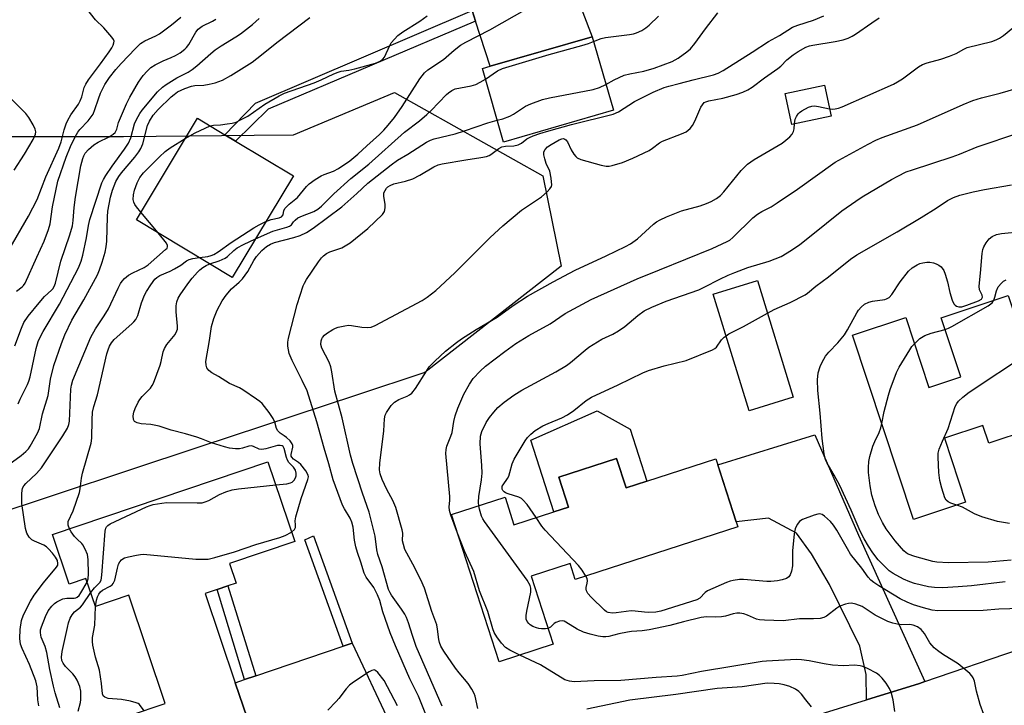
# Model space of a CAD drawing. Units: inches. Extents: x 1309762 to 1315762, y 517448 to 521449.
# Drawn here: x 1310339 to 1310624, y 520576 to 520774 of the extents above; entities that cross this region are included whole.
import ezdxf

# ---------------------------------------------------------------- set-up
doc = ezdxf.new("R2010")
doc.units = ezdxf.units.IN
doc.header["$MEASUREMENT"] = 0
for name, color, linetype in [('BLDG-Footprint', 5, 'Continuous'), ('CULTRL-Pad', 6, 'Continuous'), ('NTRL-Trees', 3, 'Continuous'), ('TRANS-Driveway', 251, 'Continuous'), ('TRANS-Non Street Sidewalk', 7, 'Continuous'), ('TRANS-Road', 130, 'Continuous'), ('Undefined', 1, 'Continuous')]:
    doc.layers.add(name, color=color, linetype=linetype)

msp = doc.modelspace()

# ---------------------------------------------------------------- linework, layer by layer
at = {"layer": 'BLDG-Footprint'}
for points, elevation in [([(1310511.08, 520748.02), (1310479.34, 520738.83), (1310473.19, 520760.08), (1310475.42, 520760.73), (1310504.93, 520769.26)], 429.55), ([(1310574, 520746.34), (1310562.67, 520743.89), (1310560.74, 520752.84), (1310572.07, 520755.28)], 436.28), ([(1310418.55, 520729.01), (1310400.91, 520699.7), (1310373.18, 520716.38), (1310390.82, 520745.7), (1310398.78, 520740.9), (1310401.86, 520739.05)], 425.41), ([(1310563.05, 520665.06), (1310550.28, 520661.14), (1310539.93, 520694.86), (1310552.7, 520698.78)], 442.63), ([(1310625.2, 520694.45), (1310630.79, 520677.54), (1310650.64, 520684.1), (1310676.92, 520692.78), (1310683.56, 520672.67), (1310680.49, 520671.44), (1310660.68, 520663.52), (1310653.43, 520660.62), (1310652.74, 520662.72), (1310638.02, 520657.86), (1310631.23, 520655.61), (1310619.54, 520651.75), (1310617.85, 520656.84), (1310606.75, 520653.17), (1310612.86, 520634.7), (1310597.8, 520629.72), (1310580.2, 520682.98), (1310595.58, 520688.06), (1310602.25, 520667.89), (1310611.47, 520670.94), (1310605.81, 520688.05)], 448.28), ([(1310511.99, 520647.3), (1310514.72, 520638.88), (1310520.74, 520640.82), (1310540.65, 520647.26), (1310546.53, 520629.06), (1310547.02, 520627.55), (1310500.01, 520612.35), (1310498.52, 520616.95), (1310487.25, 520613.31), (1310493.62, 520593.62), (1310478.04, 520588.58), (1310464.28, 520631.13), (1310479.73, 520636.12), (1310482.29, 520628.19), (1310493.85, 520631.93), (1310498.09, 520633.3), (1310495.31, 520641.9)], 441.37), ([(1310400.1, 520617), (1310402.01, 520611.34), (1310399.6, 520610.53), (1310396.5, 520609.48), (1310393.05, 520608.32), (1310401.77, 520582.51), (1310407.49, 520565.58), (1310377.14, 520555.33), (1310371.17, 520573), (1310381.53, 520576.5), (1310370.95, 520607.82), (1310361.32, 520604.57), (1310358.58, 520612.67), (1310353.78, 520611.05), (1310348.94, 520625.37), (1310411.18, 520646.4), (1310418.96, 520623.37)], 429.44)]:
    msp.add_lwpolyline(points, close=True, dxfattribs=dict(at, elevation=elevation))
at = {"layer": 'CULTRL-Pad'}
msp.add_lwpolyline([(1310515.89, 520655.82), (1310520.74, 520640.82), (1310514.72, 520638.88), (1310511.99, 520647.3), (1310495.31, 520641.9), (1310498.09, 520633.3), (1310493.85, 520631.93), (1310487.16, 520652.62), (1310506.38, 520661.12)], close=True, dxfattribs=at)
at = {"layer": 'NTRL-Trees'}
msp.add_lwpolyline([(1310391.54, 520650.7), (1310329.25, 520630.13), (1310300.22, 520652.9), (1310292.48, 520674.17), (1310287.48, 520686.64), (1310302.53, 520715.68), (1310328.78, 520740.39), (1310369.47, 520740.45), (1310407.23, 520740.84), (1310418.58, 520740.95), (1310447.81, 520753.17), (1310490.65, 520729.07), (1310496.01, 520702.96), (1310456.51, 520672.16), (1310436.81, 520665.66)], close=True, dxfattribs=at)
at = {"layer": 'TRANS-Driveway'}
for points in [[(1310471.19, 520773.79), (1310470.2, 520776.83), (1310462.47, 520800.65), (1310454.84, 520828.53), (1310447.81, 520851.2), (1310446.31, 520856.54), (1310441.71, 520866.42), (1310447.5, 520865.32), (1310466.34, 520866.78), (1310464.87, 520861.52), (1310464.23, 520858.46), (1310464, 520854.6), (1310464.12, 520848.71), (1310464.37, 520845.78), (1310464.92, 520842.06), (1310467.67, 520828.15), (1310473.25, 520814.71), (1310486.01, 520818.62), (1310504.93, 520769.26), (1310475.43, 520760.73)], [(1310601.12, 520582.84), (1310599.5, 520582.29), (1310584.21, 520577.56), (1310584.09, 520584.94), (1310582.25, 520593.08), (1310573.55, 520610.95), (1310568.33, 520619.79), (1310563.95, 520625.72), (1310555.88, 520630.05), (1310546.53, 520629.06), (1310541.21, 520645.52), (1310569.29, 520654.15), (1310581.89, 520625.18)], [(1310470.48, 520541.62), (1310450.98, 520535.08), (1310451.55, 520541.04), (1310448.93, 520547.41), (1310442.61, 520556.35), (1310438.85, 520558.65), (1310433.05, 520560.96), (1310411.08, 520555.48), (1310407.49, 520565.58), (1310401.77, 520582.51), (1310404.47, 520583.42), (1310407.67, 520584.5), (1310432.99, 520593.06), (1310435.58, 520593.93), (1310446.26, 520571.18), (1310462.09, 520545.75)]]:
    msp.add_lwpolyline(points, close=True, dxfattribs=at)
at = {"layer": 'TRANS-Non Street Sidewalk'}
for points in [[(1310471.19, 520773.79), (1310411.25, 520748.29), (1310401.86, 520739.05), (1310398.78, 520740.9), (1310407.59, 520750.02), (1310470.2, 520776.83)], [(1310435.58, 520593.93), (1310432.99, 520593.06), (1310421.87, 520623.81), (1310424.34, 520625.01)], [(1310407.67, 520584.5), (1310404.47, 520583.42), (1310396.5, 520609.48), (1310399.6, 520610.53)]]:
    msp.add_lwpolyline(points, close=True, dxfattribs=at)
at = {"layer": 'TRANS-Road'}
msp.add_lwpolyline([(1310076.05, 520403.46), (1310087.56, 520409.75), (1310147.57, 520432.18), (1310171.94, 520441.29), (1310177.12, 520443.23), (1310206.65, 520453.6), (1310230.92, 520462.12), (1310232.19, 520462.54), (1310267.96, 520474.32), (1310291.1, 520481.93), (1310307.78, 520487.42), (1310328.9, 520494.37), (1310368.24, 520507.33), (1310450.98, 520535.08), (1310470.48, 520541.62), (1310499.23, 520551.26), (1310584.21, 520577.56), (1310599.5, 520582.29), (1310601.12, 520582.84), (1310682.28, 520610.65)], dxfattribs=at)
at = {"layer": 'Undefined'}
msp.add_line((1310379.45, 520712.61, 424), (1310374.49, 520718.56, 424), dxfattribs=at)
for points, elevation in [([(1310336.29, 520707.6), (1310342.02, 520717.37), (1310344.51, 520722.26), (1310347.01, 520728.72), (1310350.78, 520737.06), (1310351.39, 520738.92), (1310352.26, 520742.39), (1310352.88, 520744.08), (1310353.38, 520745.16), (1310354.27, 520746.71), (1310356.42, 520749.81), (1310356.94, 520750.71), (1310357.42, 520751.93), (1310358.11, 520754.59), (1310358.52, 520755.58), (1310359.3, 520756.78), (1310362.8, 520761.43), (1310365.27, 520764.89), (1310366.07, 520766.1), (1310366.45, 520766.81), (1310366.7, 520767.52), (1310366.73, 520767.98), (1310366.57, 520768.45), (1310366.11, 520769.11), (1310363.75, 520771.84), (1310361.4, 520774.11), (1310357.78, 520778.64)], 414), ([(1310458.67, 520568.66), (1310454.68, 520578.59), (1310452.23, 520583.69), (1310448.04, 520593.23), (1310446.57, 520596.97), (1310445.06, 520601.09), (1310444.43, 520603.01), (1310443.51, 520606.28), (1310442.91, 520607.92), (1310441.78, 520610), (1310439.59, 520613.07), (1310438.98, 520614.23), (1310438.09, 520617.38), (1310437.05, 520620.21), (1310436.6, 520621.77), (1310436.23, 520623.71), (1310435.81, 520627.51), (1310435.49, 520628.9), (1310434.96, 520630.05), (1310433.29, 520632.78), (1310432.75, 520633.8), (1310430.01, 520641.16), (1310428.81, 520645.84), (1310427.42, 520650.36), (1310425.38, 520657.9), (1310422.53, 520666.9), (1310421.13, 520669.92), (1310418.17, 520675.67), (1310417.37, 520677.73), (1310417.1, 520678.78), (1310416.97, 520679.85), (1310416.96, 520680.94), (1310417.12, 520682.08), (1310419.62, 520691.85), (1310421.4, 520697.26), (1310421.77, 520698.06), (1310422.39, 520699.07), (1310425.84, 520704.19), (1310426.71, 520705.37), (1310427.28, 520705.95), (1310428.14, 520706.56), (1310429.08, 520707.05), (1310432.55, 520708.23), (1310434.99, 520709.69), (1310440.12, 520713.86), (1310444.28, 520717.83), (1310444.9, 520718.72), (1310445.12, 520719.76), (1310445.08, 520720.87), (1310444.68, 520723.11), (1310444.66, 520723.65), (1310444.74, 520724.15), (1310445.04, 520724.83), (1310445.47, 520725.46), (1310445.85, 520725.83), (1310446.55, 520726.3), (1310447.6, 520726.73), (1310450.96, 520727.51), (1310453.11, 520728.19), (1310455.13, 520729.25), (1310459.13, 520731.65), (1310460.45, 520732.24), (1310461.59, 520732.51), (1310468.43, 520733.7), (1310472.71, 520734.32), (1310474.35, 520734.69), (1310475.12, 520734.97), (1310475.63, 520735.25), (1310477.91, 520736.93), (1310478.82, 520737.45), (1310479.84, 520737.67), (1310482.26, 520737.72), (1310483.51, 520738), (1310484.47, 520738.52), (1310486.05, 520739.71), (1310486.78, 520740.16), (1310487.84, 520740.63), (1310489.77, 520741.33), (1310492.35, 520742.1), (1310498.97, 520743.9), (1310510.99, 520746.85), (1310512.52, 520747.56), (1310517.2, 520750.57), (1310522.57, 520753.24), (1310525.7, 520754.56), (1310527.04, 520755.02), (1310530.05, 520755.7), (1310534.07, 520756.83), (1310540.01, 520758.29), (1310541.33, 520758.76), (1310542.81, 520759.55), (1310551.19, 520764.78), (1310555.85, 520767.92), (1310559.07, 520769.65), (1310562.84, 520772), (1310564.33, 520772.65), (1310568.87, 520774.04), (1310571.92, 520775.29)], 432), ([(1310505.34, 520767.86), (1310507.49, 520768.71), (1310508.82, 520769.06), (1310515.75, 520769.95), (1310516.91, 520770.15), (1310517.74, 520770.39), (1310519.27, 520771.11), (1310520.48, 520771.83), (1310521.37, 520772.57), (1310524.13, 520775.19)], 428), ([(1310508.92, 520755.5), (1310511.28, 520756.82), (1310514.14, 520758.11), (1310515.82, 520758.57), (1310519.82, 520759.35), (1310522.83, 520760.18), (1310528.03, 520762.12), (1310529.8, 520763.03), (1310532.29, 520764.86), (1310533.33, 520765.79), (1310534.59, 520767.29), (1310537.71, 520771.57), (1310541.25, 520776.13)], 430), ([(1310338.06, 520679.93), (1310339.94, 520685.05), (1310340.66, 520686.62), (1310341.88, 520688.53), (1310345.08, 520692.38), (1310346.63, 520694.14), (1310348.64, 520695.96), (1310349.02, 520696.39), (1310349.41, 520697.04), (1310349.78, 520698.03), (1310351.3, 520704.38), (1310353.93, 520712.04), (1310354.67, 520714.63), (1310354.94, 520716.17), (1310355.2, 520719.92), (1310355.58, 520722.9), (1310357.13, 520731.91), (1310357.67, 520734.11), (1310357.96, 520734.87), (1310358.38, 520735.6), (1310359.32, 520736.7), (1310360.91, 520738.04), (1310362.16, 520738.8), (1310365.34, 520740.33), (1310366.46, 520741.08), (1310367.01, 520741.62), (1310367.51, 520742.54), (1310368.03, 520744.47), (1310368.54, 520745.85), (1310370.32, 520749.88), (1310371.27, 520751.82), (1310373.82, 520756.15), (1310375.18, 520758.02), (1310376.28, 520759.34), (1310377.39, 520760.34), (1310378.59, 520761.14), (1310380.87, 520762.3), (1310383.21, 520763.23), (1310384.53, 520763.86), (1310385.8, 520764.6), (1310387.14, 520765.63), (1310387.67, 520766.16), (1310388.31, 520767.03), (1310390.36, 520770.57), (1310391.05, 520771.48), (1310392.19, 520772.28), (1310395.19, 520773.74), (1310396.12, 520774.3)], 418), ([(1310338.48, 520695.74), (1310340.19, 520696.93), (1310340.58, 520697.33), (1310341.03, 520698.03), (1310344.37, 520705.52), (1310346.56, 520710.19), (1310347.73, 520713.5), (1310348.23, 520715.17), (1310348.94, 520720.05), (1310350.49, 520727.53), (1310352.89, 520734.43), (1310354.12, 520737.51), (1310355.44, 520740.32), (1310356.24, 520741.72), (1310356.87, 520742.48), (1310359.24, 520744.92), (1310360.65, 520746.92), (1310361.2, 520748.19), (1310362.19, 520751.36), (1310362.85, 520752.92), (1310364.08, 520755.44), (1310365.45, 520757.49), (1310367.22, 520759.77), (1310368.74, 520761.55), (1310372.92, 520765.9), (1310374.41, 520767.31), (1310375.57, 520768.06), (1310378.82, 520769.49), (1310379.83, 520770.06), (1310383.28, 520772.67), (1310385.98, 520774.96)], 416), ([(1310461.54, 520575.72), (1310454.07, 520592.98), (1310452.95, 520596.14), (1310451.88, 520599.79), (1310451.25, 520601.35), (1310450.73, 520602.32), (1310449.79, 520603.76), (1310446.88, 520607.79), (1310446.5, 520608.47), (1310446.07, 520609.51), (1310444.21, 520616.03), (1310442.99, 520619.63), (1310442.72, 520620.94), (1310442.21, 520624.85), (1310440.47, 520631.85), (1310438.53, 520637.35), (1310435.73, 520645.88), (1310435.03, 520648.31), (1310432.63, 520659.06), (1310430.58, 520666.79), (1310429.7, 520672.4), (1310429.41, 520673.82), (1310428.91, 520675.16), (1310426.81, 520679.27), (1310426.52, 520680.32), (1310426.59, 520681.39), (1310426.76, 520681.9), (1310427.02, 520682.35), (1310427.53, 520682.97), (1310428.16, 520683.52), (1310429.92, 520684.63), (1310430.72, 520685.01), (1310431.51, 520685.28), (1310433.42, 520685.73), (1310434.52, 520685.85), (1310435.4, 520685.79), (1310438.3, 520685.34), (1310439.96, 520685.23), (1310441.01, 520685.33), (1310442.22, 520685.76), (1310455.76, 520693), (1310457.23, 520693.95), (1310459.73, 520695.88), (1310465.21, 520701.01), (1310475.44, 520711.18), (1310479.13, 520714.6), (1310484.49, 520719.15), (1310489.12, 520722.17), (1310490.32, 520723.02), (1310491.89, 520724.41), (1310492.7, 520725.25), (1310493.12, 520725.94), (1310493.22, 520726.45), (1310493.2, 520727.28), (1310493.05, 520728.42), (1310492.64, 520730.4), (1310491.66, 520732.59), (1310491.21, 520734.01), (1310490.96, 520735.16), (1310490.97, 520735.97), (1310491.29, 520736.66), (1310492, 520737.41), (1310493.09, 520738.15), (1310495.42, 520739.47), (1310496.18, 520739.76), (1310496.62, 520739.8), (1310497.01, 520739.69), (1310497.35, 520739.44), (1310497.75, 520738.87), (1310498.83, 520736.55), (1310499.63, 520735.32), (1310500.17, 520734.66), (1310500.59, 520734.3), (1310501.61, 520733.81), (1310507.57, 520732.1), (1310508.99, 520731.81), (1310509.83, 520731.84), (1310510.67, 520732.01), (1310513.73, 520732.93), (1310516.65, 520734.17), (1310521.42, 520736.42), (1310522.39, 520737.05), (1310524.37, 520738.58), (1310525.29, 520739.11), (1310530.79, 520741.18), (1310532.1, 520741.82), (1310533.25, 520742.71), (1310533.96, 520743.6), (1310534.6, 520744.89), (1310536.36, 520748.89), (1310536.77, 520749.62), (1310537.33, 520750.21), (1310537.81, 520750.49), (1310538.61, 520750.78), (1310542.65, 520751.55), (1310546.56, 520752.6), (1310548.48, 520753.23), (1310549.94, 520753.94), (1310551.14, 520754.68), (1310554.73, 520757.37), (1310558.62, 520760.06), (1310559.42, 520760.76), (1310561.21, 520762.63), (1310563.01, 520764.05), (1310564.45, 520764.99), (1310566.73, 520766.21), (1310567.71, 520766.6), (1310568.69, 520766.86), (1310575.17, 520767.85), (1310577.5, 520768.39), (1310578.89, 520768.83), (1310580.1, 520769.42), (1310581.06, 520769.99), (1310585.78, 520773.31), (1310587.93, 520774.72)], 434), ([(1310573.55, 520748.43), (1310574.38, 520748.34), (1310575.15, 520748.4), (1310576.16, 520748.62), (1310577.2, 520748.99), (1310592.04, 520755.59), (1310593.2, 520756.19), (1310594.61, 520757.07), (1310599.22, 520760.53), (1310600.44, 520761.26), (1310601.8, 520761.71), (1310605.7, 520762.78), (1310608.23, 520763.68), (1310610.17, 520764.46), (1310612.33, 520765.7), (1310613.35, 520766.15), (1310620.42, 520767.93), (1310621.72, 520768.39), (1310622.7, 520768.85), (1310623.86, 520769.63), (1310626.5, 520771.8)], 436), ([(1310474.07, 520757.04), (1310477.57, 520759.42), (1310478.96, 520760.07), (1310492.52, 520764.09), (1310501.95, 520766.7), (1310503.91, 520767.31), (1310505.34, 520767.86)], 428), ([(1310407.61, 520710.83), (1310412.66, 520713.07), (1310416.71, 520714.18), (1310417.48, 520714.48), (1310418.02, 520714.88), (1310418.58, 520715.72), (1310419.07, 520716.27), (1310419.88, 520716.89), (1310421.17, 520717.5), (1310424.43, 520718.79), (1310425.62, 520719.46), (1310426.67, 520720.3), (1310430.25, 520723.86), (1310435.17, 520728.31), (1310440.38, 520732.41), (1310450.65, 520741.69), (1310454.98, 520744.95), (1310457.13, 520746.76), (1310458.39, 520747.94), (1310462.77, 520752.53), (1310463.4, 520753.09), (1310464.33, 520753.74), (1310465.35, 520754.17), (1310469.91, 520755.08), (1310471.33, 520755.48), (1310472.58, 520756.12), (1310474.07, 520757.04)], 428), ([(1310466.02, 520625.77), (1310464.05, 520630.97), (1310463.67, 520632.35), (1310463.61, 520633.33), (1310463.79, 520635.24), (1310463.8, 520636.4), (1310462.65, 520648.78), (1310462.7, 520649.91), (1310462.93, 520650.89), (1310464.11, 520653.79), (1310464.46, 520654.87), (1310464.89, 520658), (1310465.33, 520659.7), (1310466.09, 520661.91), (1310467.81, 520665.89), (1310469.45, 520668.86), (1310470.55, 520670.51), (1310472.56, 520672.62), (1310474.08, 520674), (1310479.65, 520678.25), (1310482.89, 520680.61), (1310486.63, 520682.87), (1310492.82, 520686.31), (1310497.11, 520689.3), (1310504.61, 520693.26), (1310517.91, 520699.24), (1310524.38, 520701.92), (1310539.59, 520708.02), (1310543.97, 520710.03), (1310544.68, 520710.48), (1310545.58, 520711.22), (1310551.33, 520716.87), (1310552.69, 520718.02), (1310553.93, 520718.77), (1310556.62, 520720.12), (1310558.37, 520721.24), (1310564.27, 520725.2), (1310575.13, 520732.96), (1310584.67, 520738.21), (1310586.92, 520739.35), (1310588.71, 520740.14), (1310598.96, 520743.83), (1310612.12, 520749.71), (1310614.98, 520750.8), (1310617.46, 520751.61), (1310622.88, 520752.97), (1310632.09, 520755.66)], 438), ([(1310477.51, 520745.16), (1310479.06, 520745.56), (1310481.17, 520746.35), (1310482.19, 520746.89), (1310485.61, 520749.22), (1310487.24, 520749.91), (1310490.59, 520751.12), (1310492.6, 520751.64), (1310505.22, 520753.97), (1310507.07, 520754.56), (1310508.92, 520755.5)], 430), ([(1310563.42, 520744.06), (1310563.62, 520745.44), (1310563.98, 520746.22), (1310564.47, 520746.94), (1310564.86, 520747.37), (1310565.52, 520747.87), (1310567.49, 520748.94), (1310568.41, 520749.23), (1310569.2, 520749.27), (1310570.32, 520749.11), (1310573.55, 520748.43)], 436), ([(1310418.06, 520626.06), (1310418.87, 520626.81), (1310419.15, 520627.43), (1310419.21, 520628.12), (1310419.1, 520629.31), (1310419.26, 520630.44), (1310420.82, 520635.77), (1310422.75, 520641.23), (1310422.88, 520642.04), (1310422.8, 520642.51), (1310422.13, 520643.75), (1310420.7, 520645.63), (1310420.08, 520646.21), (1310418.63, 520647.12), (1310418.09, 520647.69), (1310417.93, 520648.03), (1310417.88, 520648.53), (1310418.4, 520650.64), (1310418.4, 520651.14), (1310418.23, 520651.59), (1310417.59, 520652.42), (1310416.59, 520653.39), (1310415.93, 520653.91), (1310414.74, 520654.65), (1310414.03, 520655.3), (1310413.67, 520655.98), (1310413.17, 520657.85), (1310412.72, 520658.91), (1310411.54, 520660.62), (1310409.5, 520663.2), (1310408.85, 520663.79), (1310407.91, 520664.5), (1310403.98, 520667.19), (1310402.96, 520667.74), (1310400.08, 520669.03), (1310396.91, 520671.04), (1310394.98, 520672.14), (1310394.16, 520672.79), (1310393.54, 520673.57), (1310393.31, 520674.3), (1310393.29, 520675.37), (1310394.33, 520681.48), (1310394.85, 520685.53), (1310395.53, 520687.78), (1310396.54, 520690.26), (1310397.93, 520692.88), (1310399.1, 520694.6), (1310400.66, 520696.41), (1310402.84, 520698.27), (1310403.84, 520699.31), (1310405.42, 520701.41), (1310407.11, 520704.53), (1310407.87, 520705.78), (1310409.44, 520707.48), (1310410.76, 520708.58), (1310411.92, 520709.26), (1310413.1, 520709.78), (1310418.68, 520711.19), (1310420.54, 520711.83), (1310422.32, 520712.7), (1310424.32, 520713.89), (1310432.6, 520720.08), (1310436.92, 520723.98), (1310440.08, 520726.96), (1310446.84, 520732.26), (1310448.67, 520733.56), (1310451.64, 520735.35), (1310457, 520738.81), (1310458.17, 520739.38), (1310459.26, 520739.71), (1310465.29, 520741.17), (1310468.02, 520742.04), (1310474.79, 520744.42), (1310477.51, 520745.16)], 430), ([(1310471.85, 520575.03), (1310471.13, 520578.61), (1310470.83, 520579.39), (1310470.17, 520580.64), (1310469.07, 520582.29), (1310466.47, 520585.36), (1310465.46, 520586.7), (1310462.01, 520591.61), (1310461.18, 520593.1), (1310460.79, 520594.16), (1310460.6, 520594.98), (1310460.25, 520598.04), (1310460, 520599.26), (1310458.57, 520603.13), (1310456.47, 520609.85), (1310455.37, 520612.29), (1310453.05, 520616.81), (1310451.32, 520619.95), (1310450.82, 520621.02), (1310450.36, 520622.43), (1310450.12, 520623.58), (1310450.16, 520625.8), (1310450.01, 520626.76), (1310448.14, 520633.15), (1310447.31, 520635.21), (1310445.56, 520638.35), (1310444.23, 520641.31), (1310443.63, 520642.95), (1310443.47, 520644.02), (1310443.58, 520646.01), (1310444.68, 520655.38), (1310444.85, 520658.82), (1310445.12, 520659.87), (1310445.48, 520660.65), (1310446.79, 520662.63), (1310447.37, 520663.28), (1310447.8, 520663.65), (1310449.02, 520664.36), (1310451.49, 520665.32), (1310452.16, 520665.73), (1310452.77, 520666.22), (1310453.81, 520667.59), (1310456.99, 520672.61), (1310457.85, 520673.82), (1310459.49, 520675.51), (1310462.51, 520678.34), (1310465.75, 520680.9), (1310467.19, 520681.92), (1310471.35, 520684.65), (1310477.45, 520688.21), (1310482.04, 520691.58), (1310486.22, 520694.28), (1310493.67, 520698.41), (1310500.05, 520701.81), (1310508.98, 520705.95), (1310514.52, 520708.62), (1310515.98, 520709.41), (1310517.98, 520710.83), (1310522.65, 520715.07), (1310523.55, 520715.72), (1310524.57, 520716.32), (1310526.42, 520717.17), (1310530.74, 520718.92), (1310536.16, 520720.42), (1310538.02, 520721.02), (1310539.33, 520721.63), (1310540.86, 520722.51), (1310542.01, 520723.39), (1310543.03, 520724.41), (1310547.99, 520730.55), (1310548.92, 520731.59), (1310549.86, 520732.47), (1310551.72, 520733.78), (1310559.83, 520738.54), (1310560.95, 520739.37), (1310562.02, 520740.3), (1310562.76, 520741.12), (1310563.13, 520741.85), (1310563.31, 520742.64), (1310563.42, 520744.06)], 436), ([(1310387.3, 520739.86), (1310390.13, 520741.51), (1310394.5, 520743.48)], 424), ([(1310472.13, 520633.66), (1310472.07, 520634.69), (1310472.17, 520636.4), (1310472.94, 520641.18), (1310473.1, 520643.1), (1310473.04, 520645.32), (1310472.55, 520651.59), (1310472.61, 520653.8), (1310472.99, 520655.16), (1310474.29, 520657.72), (1310475.24, 520659.17), (1310476.49, 520660.77), (1310477.69, 520662.05), (1310479.46, 520663.61), (1310482.24, 520665.68), (1310484.55, 520667.08), (1310494.42, 520672.42), (1310497.51, 520674.25), (1310498.66, 520675.1), (1310502.88, 520678.67), (1310504, 520679.54), (1310507.68, 520681.8), (1310510.88, 520683.27), (1310512.56, 520684.22), (1310514.39, 520685.51), (1310518.11, 520688.66), (1310519.98, 520690), (1310522.17, 520691.13), (1310526.27, 520692.84), (1310535.76, 520696.08), (1310537.34, 520696.83), (1310541.84, 520699.2), (1310544.23, 520700.34), (1310546.12, 520701.13), (1310549.96, 520702.58), (1310556.07, 520704.36), (1310559.54, 520705.77), (1310562.52, 520707.59), (1310564.95, 520709.24), (1310568.24, 520711.78), (1310577.12, 520718.95), (1310581.09, 520721.77), (1310583, 520722.98), (1310591.48, 520727.96), (1310593.25, 520728.96), (1310595.72, 520730.17), (1310597.49, 520730.83), (1310609, 520734.53), (1310611.14, 520735.32), (1310616.25, 520737.45), (1310628.21, 520741.46)], 440), ([(1310374.49, 520718.56), (1310373.21, 520720.08), (1310372.71, 520720.78), (1310372.41, 520721.43), (1310372.29, 520722.17), (1310372.35, 520723.54), (1310372.61, 520724.91), (1310373.39, 520727.06), (1310374.13, 520728.59), (1310375.25, 520729.96), (1310379.84, 520734.59), (1310381.52, 520736.13), (1310382.94, 520737.19), (1310387.3, 520739.86)], 424), ([(1310555.58, 520689.39), (1310557.5, 520690.39), (1310562.19, 520692.41), (1310566.49, 520694.66), (1310567.19, 520695.15), (1310569.56, 520697.15), (1310573.25, 520699.9), (1310579.56, 520704.92), (1310581.4, 520706.23), (1310593.07, 520712.85), (1310600.05, 520717.02), (1310604.35, 520719.71), (1310607.67, 520721.9), (1310609.34, 520722.79), (1310611.18, 520723.43), (1310615.03, 520724.47), (1310618.36, 520725.13), (1310626.12, 520726.45)], 442), ([(1310391.4, 520705.42), (1310393.87, 520705.71), (1310394.84, 520706), (1310395.56, 520706.33), (1310396.77, 520707.1), (1310400.57, 520709.82), (1310407.1, 520714.01), (1310408.63, 520714.93), (1310410.63, 520715.84)], 426), ([(1310345, 520575.79), (1310344.68, 520577.57), (1310344.48, 520581.34), (1310344.09, 520583.11), (1310342.27, 520587.77), (1310340.16, 520592.37), (1310339.71, 520593.67), (1310339.53, 520595.27), (1310339.61, 520597.87), (1310339.94, 520600.51), (1310340.5, 520602.15), (1310342.57, 520606.1), (1310343.63, 520607.83), (1310346.29, 520611.36), (1310350.13, 520615.94), (1310350.43, 520616.52), (1310350.48, 520617.02), (1310350.34, 520617.81), (1310349.84, 520618.84), (1310348.96, 520619.97), (1310347.8, 520621.21), (1310347.18, 520621.77), (1310346.46, 520622.24), (1310343.73, 520623.42), (1310342.98, 520623.86), (1310342.2, 520624.61), (1310341.47, 520625.75), (1310341.1, 520627.13), (1310340.05, 520634.36), (1310340.05, 520637.31), (1310340.28, 520638.72), (1310340.67, 520639.48), (1310341.2, 520640.15), (1310344.28, 520643.02), (1310345.75, 520644.67), (1310351.95, 520653.92), (1310353.31, 520656.13), (1310353.67, 520657.14), (1310353.81, 520658.17), (1310354.23, 520667.4), (1310354.43, 520668.56), (1310354.83, 520669.98), (1310360.01, 520682.38), (1310361.35, 520684.81), (1310363.87, 520688.56), (1310365.09, 520690.56), (1310367.87, 520696.61), (1310368.54, 520697.89), (1310369.03, 520698.57), (1310369.76, 520699.4), (1310370.91, 520700.3), (1310372.19, 520701.05), (1310375.39, 520702.58), (1310376.58, 520703.33), (1310381.62, 520707.71), (1310382.06, 520708.19), (1310382.2, 520708.54), (1310382.2, 520708.9), (1310381.9, 520709.59), (1310379.45, 520712.61)], 424), ([(1310624.32, 520611.72), (1310614.55, 520610.48), (1310610.72, 520610.19), (1310606.17, 520609.96), (1310603.86, 520610.03), (1310602.12, 520610.2), (1310598.14, 520611.2), (1310596.76, 520611.65), (1310594.93, 520612.44), (1310591.93, 520614.1), (1310590.8, 520614.9), (1310589.96, 520615.62), (1310587.61, 520618.06), (1310586.03, 520620.02), (1310584.77, 520621.97), (1310583.5, 520624.16), (1310582.42, 520626.29), (1310579.79, 520632.38), (1310576.51, 520639.49), (1310574.91, 520642.52), (1310572.82, 520645.99), (1310572.36, 520647), (1310571.96, 520648.71), (1310571.44, 520653.12), (1310570.85, 520660.47), (1310570.15, 520666.96), (1310570.05, 520670.11), (1310570.21, 520672.07), (1310570.8, 520673.95), (1310571.42, 520675.22), (1310572.39, 520676.93), (1310573.32, 520678.1), (1310575.98, 520680.82), (1310577.85, 520683.05), (1310578.77, 520684.54), (1310581.43, 520689.47), (1310581.9, 520690.2), (1310582.64, 520691.07), (1310583.69, 520691.95), (1310584.89, 520692.55), (1310585.99, 520692.83), (1310589.51, 520693.35), (1310590.05, 520693.52), (1310590.73, 520693.91), (1310591.5, 520694.72), (1310593.98, 520698.4), (1310596.36, 520701.48), (1310597.42, 520702.46), (1310598.89, 520703.34), (1310599.66, 520703.71), (1310600.48, 520703.95), (1310601.63, 520704.11), (1310602.48, 520704.09), (1310603.59, 520703.89), (1310604.4, 520703.65), (1310605.16, 520703.26), (1310605.79, 520702.74), (1310606.55, 520701.72), (1310607, 520700.67), (1310607.64, 520698.37), (1310608.28, 520695.32), (1310609, 520693.1), (1310609.49, 520692.09), (1310609.82, 520691.69), (1310610.21, 520691.39), (1310610.87, 520691.16), (1310611.8, 520691.21), (1310613.21, 520691.64), (1310616.58, 520692.9), (1310617.5, 520693.42), (1310617.79, 520693.95), (1310617.7, 520694.57), (1310616.9, 520696.1), (1310616.76, 520697.15), (1310617.18, 520700.9), (1310617.67, 520706.57), (1310617.84, 520707.71), (1310618.11, 520708.52), (1310618.82, 520709.72), (1310619.67, 520710.84), (1310620.5, 520711.55), (1310621.8, 520712.09), (1310623.21, 520712.43), (1310629.08, 520712.93)], 444), ([(1310394.45, 520703.58), (1310397.08, 520704.45), (1310398.84, 520705.25), (1310399.52, 520705.71), (1310401.3, 520707.46), (1310402.32, 520708.24), (1310404.12, 520709.23), (1310407.61, 520710.83)], 428), ([(1310353.82, 520627.02), (1310353.47, 520628.08), (1310353.42, 520628.58), (1310353.48, 520629.09), (1310354.94, 520632.17), (1310356.71, 520637.47), (1310356.95, 520638.56), (1310357.32, 520641.66), (1310357.59, 520643.08), (1310360.14, 520651.77), (1310360.31, 520653.21), (1310360.35, 520658.48), (1310360.52, 520660.77), (1310360.92, 520662.39), (1310361.94, 520665.79), (1310364.67, 520677.58), (1310365.01, 520678.72), (1310365.44, 520679.83), (1310365.99, 520680.78), (1310366.77, 520681.72), (1310371.86, 520686.25), (1310372.48, 520686.87), (1310372.97, 520687.5), (1310373.56, 520688.72), (1310374.67, 520692.34), (1310375.52, 520694.55), (1310376.07, 520695.58), (1310377.32, 520697.58), (1310378.53, 520699.2), (1310379.1, 520699.68), (1310379.99, 520700.21), (1310382.93, 520701.48), (1310384.24, 520702.15), (1310386, 520703.26), (1310387.65, 520704.44), (1310388.39, 520704.87), (1310389.5, 520705.2), (1310391.4, 520705.42)], 426), ([(1310413.45, 520639.68), (1310416.67, 520640), (1310417.76, 520640.27), (1310418.21, 520640.53), (1310418.76, 520641.1), (1310419.17, 520641.79), (1310419.34, 520642.31), (1310419.38, 520643.12), (1310419.17, 520643.92), (1310418.61, 520644.83), (1310417.26, 520646.22), (1310416.81, 520646.87), (1310416.53, 520647.65), (1310415.92, 520650.26), (1310415.61, 520650.78), (1310415.27, 520651.02), (1310414.69, 520651.14), (1310413.93, 520651.07), (1310410.55, 520650.11), (1310409.45, 520649.91), (1310408.68, 520650.01), (1310407.07, 520650.85), (1310406.47, 520651.02), (1310405.68, 520650.94), (1310403.83, 520650.28), (1310403, 520650.11), (1310401.83, 520650.12), (1310400.05, 520650.34), (1310398.67, 520650.69), (1310394.92, 520651.9), (1310392, 520653.07), (1310390.65, 520653.52), (1310387.36, 520654.49), (1310383.25, 520655.57), (1310379.72, 520656.67), (1310377.4, 520657.18), (1310374.53, 520657.4), (1310373.44, 520657.61), (1310372.67, 520658.06), (1310372.33, 520658.6), (1310372.28, 520659.64), (1310372.48, 520660.75), (1310372.87, 520661.82), (1310373.72, 520663.63), (1310374.16, 520664.37), (1310374.89, 520665.3), (1310377.23, 520667.7), (1310377.72, 520668.4), (1310378.11, 520669.16), (1310380.04, 520674.3), (1310380.34, 520675.41), (1310380.94, 520678.21), (1310381.28, 520679.17), (1310382, 520680.28), (1310384.36, 520683.21), (1310384.9, 520684.2), (1310385.04, 520684.74), (1310385.08, 520685.58), (1310384.72, 520689.69), (1310384.66, 520691.47), (1310384.83, 520692.6), (1310385.23, 520693.67), (1310385.84, 520694.69), (1310388.06, 520697.87), (1310389.33, 520699.47), (1310390.83, 520701.17), (1310391.56, 520701.89), (1310392.43, 520702.55), (1310393.38, 520703.12), (1310394.45, 520703.58)], 428), ([(1310621.06, 520693.08), (1310621.35, 520693.95), (1310621.78, 520695.78), (1310622.28, 520696.98), (1310623.2, 520698.02), (1310623.85, 520698.57), (1310624.57, 520699.02)], 446), ([(1310606.94, 520684.64), (1310607.93, 520684.98), (1310608.9, 520685.45), (1310619.4, 520691.46), (1310620.56, 520692.31), (1310621.06, 520693.08)], 446), ([(1310543.62, 520682.84), (1310544.47, 520683.36), (1310548.66, 520685.46), (1310555.58, 520689.39)], 442), ([(1310598.07, 520680.53), (1310599.59, 520682), (1310601.07, 520682.85), (1310602.94, 520683.6), (1310606.94, 520684.64)], 446), ([(1310488.7, 520630.26), (1310486.16, 520634.03), (1310484.9, 520635.43), (1310484.49, 520635.75), (1310483.73, 520636.12), (1310480.67, 520637.09), (1310479.89, 520637.42), (1310479.46, 520637.7), (1310479.13, 520638.05), (1310478.91, 520638.44), (1310478.86, 520638.72), (1310478.95, 520639.3), (1310479.17, 520639.76), (1310480.43, 520641.58), (1310480.8, 520642.27), (1310481.16, 520643.31), (1310481.81, 520645.76), (1310482.42, 520647.1), (1310485.51, 520652.46), (1310486.19, 520653.39), (1310487.15, 520654.41), (1310488.44, 520655.48), (1310490.65, 520656.78), (1310492.2, 520657.5), (1310496.18, 520659.12), (1310497.79, 520659.94), (1310499.65, 520661.22), (1310503.17, 520664.1), (1310504.76, 520665.11), (1310512.47, 520668.59), (1310519.55, 520672.12), (1310521.2, 520672.78), (1310525.73, 520674.17), (1310532.1, 520675.69), (1310539.68, 520678.76), (1310540.41, 520679.18), (1310540.83, 520679.55), (1310542.35, 520681.6), (1310543.09, 520682.4), (1310543.62, 520682.84)], 442), ([(1310588.64, 520657.43), (1310589.34, 520660.91), (1310590.57, 520665.63), (1310591.09, 520667.27), (1310592.9, 520672.23), (1310593.69, 520673.77), (1310596.73, 520678.72), (1310597.37, 520679.69), (1310598.07, 520680.53)], 446), ([(1310610.38, 520633.88), (1310608.58, 520634.45), (1310607.8, 520634.79), (1310607.21, 520635.3), (1310606.83, 520636.01), (1310605.95, 520638.78), (1310605.46, 520641.01), (1310605.17, 520643.27), (1310604.94, 520647.74), (1310604.97, 520648.92), (1310605.22, 520650), (1310606.15, 520652.34), (1310607.81, 520656.05), (1310609.88, 520662.4), (1310610.36, 520663.26), (1310610.86, 520663.88), (1310612.11, 520665.05), (1310613.88, 520666.53), (1310630.73, 520677.71)], 448), ([(1310626.05, 520617.92), (1310619.39, 520617.41), (1310607.97, 520617.15), (1310604.52, 520617.41), (1310603.38, 520617.56), (1310598.21, 520619.02), (1310596.25, 520619.72), (1310595.65, 520620.08), (1310595.03, 520620.61), (1310592.48, 520623.49), (1310589.86, 520627.04), (1310588.81, 520628.81), (1310587.68, 520631.19), (1310586.71, 520633.62), (1310585.78, 520636.73), (1310585.24, 520639.47), (1310584.82, 520643.29), (1310584.79, 520644.75), (1310584.94, 520646.48), (1310585.21, 520647.89), (1310586.09, 520650.91), (1310586.64, 520652.23), (1310587.89, 520654.83), (1310588.36, 520656.19), (1310588.64, 520657.43)], 446), ([(1310359.97, 520608.57), (1310361.05, 520609.96), (1310362.62, 520611.45), (1310362.96, 520612.15), (1310363.17, 520613.57), (1310364.11, 520626.34), (1310364.32, 520627.15), (1310364.55, 520627.61), (1310364.9, 520628.01), (1310365.59, 520628.48), (1310376.06, 520633.36), (1310377.16, 520633.79), (1310377.98, 520634), (1310380.5, 520634.46), (1310381.93, 520634.59), (1310390.71, 520634.48), (1310392.16, 520634.56), (1310393.01, 520634.77), (1310394.12, 520635.17), (1310397.19, 520636.89), (1310399.03, 520637.67), (1310400.91, 520638.31), (1310402.65, 520638.58), (1310413.45, 520639.68)], 428), ([(1310492.13, 520598.23), (1310491.43, 520598.1), (1310490.31, 520598.07), (1310489.54, 520598.16), (1310488.79, 520598.36), (1310487.74, 520598.81), (1310487.02, 520599.25), (1310486.62, 520599.59), (1310486.16, 520600.19), (1310485.88, 520600.89), (1310485.81, 520601.98), (1310486, 520603.16), (1310487.22, 520608.72), (1310487.24, 520609.87), (1310487.01, 520610.66), (1310486.09, 520612.14), (1310473.77, 520629.11), (1310473.31, 520629.87), (1310472.97, 520630.69), (1310472.35, 520632.69), (1310472.13, 520633.66)], 440), ([(1310625.56, 520628.52), (1310622.06, 520629.17), (1310617.56, 520630.51), (1310615.44, 520631.36), (1310612.01, 520633.31), (1310610.38, 520633.88)], 448), ([(1310503.1, 520613.35), (1310502, 520615.06), (1310500.96, 520616.45), (1310491.32, 520626.64), (1310490.39, 520627.77), (1310488.7, 520630.26)], 442), ([(1310628.84, 520603.98), (1310622.51, 520603.78), (1310617.92, 520603.43), (1310604.84, 520603.3), (1310603.22, 520603.5), (1310600.74, 520604.14), (1310597.79, 520605.06), (1310595.94, 520605.78), (1310593.93, 520606.8), (1310587.75, 520610.55), (1310586.31, 520611.49), (1310585.45, 520612.19), (1310584.73, 520613.04), (1310582.86, 520615.66), (1310579.6, 520619.71), (1310578.7, 520621.18), (1310575.65, 520626.61), (1310574.72, 520628.02), (1310573.77, 520629.1), (1310572.06, 520630.66), (1310571.4, 520631.12), (1310570.67, 520631.33), (1310570.14, 520631.28), (1310569.05, 520630.96), (1310565.73, 520629.72), (1310565.24, 520629.44), (1310564.82, 520629.1), (1310564.2, 520628.23), (1310563.63, 520626.99), (1310563.35, 520625.58), (1310562.86, 520620.67), (1310562.84, 520616.35), (1310562.55, 520614.72), (1310562.19, 520613.73), (1310561.75, 520613.12), (1310561.12, 520612.68), (1310559.87, 520612.24), (1310558.53, 520611.95), (1310556.59, 520611.75), (1310555.41, 520611.78), (1310548.65, 520612.34), (1310547.47, 520612.31), (1310545.69, 520612.06), (1310544.82, 520611.86), (1310543.73, 520611.46), (1310538.29, 520609.11), (1310537.57, 520608.61), (1310536.02, 520606.98), (1310535.17, 520606.45), (1310524.8, 520603.21), (1310523.3, 520602.92), (1310521.26, 520602.83), (1310520.09, 520602.88), (1310517.32, 520603.22), (1310516.22, 520603.27), (1310511.89, 520602.7), (1310510.81, 520602.65), (1310509.57, 520602.84), (1310509.11, 520603.05), (1310508.45, 520603.5), (1310504.66, 520607.24), (1310503.71, 520608.33), (1310503.31, 520609.04), (1310503.19, 520609.54), (1310503.22, 520610.02), (1310503.52, 520611.25), (1310503.57, 520611.93), (1310503.44, 520612.62), (1310503.1, 520613.35)], 442), ([(1310358.94, 520611.61), (1310359.25, 520612.57), (1310359.33, 520614), (1310359.27, 520618.13), (1310359.01, 520619.54), (1310358.38, 520621.14), (1310357.73, 520622.38), (1310357.4, 520622.81), (1310356.04, 520623.97), (1310355.25, 520624.81), (1310354.31, 520626.13), (1310353.82, 520627.02)], 426), ([(1310361.4, 520604.6), (1310361.64, 520606.35), (1310361.96, 520607.37), (1310362.28, 520608.09), (1310362.77, 520608.75), (1310363.41, 520609.31), (1310365.63, 520610.44), (1310366.21, 520610.86), (1310366.5, 520611.19), (1310366.93, 520612.2), (1310367.68, 520615.65), (1310368.03, 520616.76), (1310368.41, 520617.44), (1310368.89, 520618.04), (1310369.27, 520618.36), (1310369.76, 520618.61), (1310370.87, 520618.94), (1310373.17, 520619.43), (1310374.33, 520619.61), (1310375.21, 520619.64), (1310390.35, 520618.23), (1310392.12, 520618.19), (1310393.89, 520618.28), (1310395.88, 520618.74), (1310401.5, 520620.33), (1310407.74, 520622.46), (1310414.6, 520624.51), (1310416.22, 520625.12), (1310418.06, 520626.06)], 430), ([(1310484.01, 520590.51), (1310481.1, 520591.93), (1310479.88, 520592.69), (1310478.76, 520593.95), (1310477.41, 520595.8), (1310476.64, 520596.99), (1310476.2, 520598.07), (1310474.73, 520603.15), (1310472.38, 520609.07), (1310470.72, 520614.69), (1310468.1, 520620.39), (1310466.02, 520625.77)], 438), ([(1310351.04, 520575.22), (1310349.68, 520579.6), (1310349.17, 520581.56), (1310348.11, 520586.37), (1310347.3, 520591.29), (1310346.77, 520592.97), (1310345.69, 520595.7), (1310345.54, 520596.26), (1310345.45, 520597.02), (1310345.5, 520597.79), (1310345.72, 520598.63), (1310346.93, 520601.68), (1310347.7, 520603.29), (1310348.72, 520604.63), (1310349.51, 520605.4), (1310350.18, 520605.89), (1310351.95, 520606.75), (1310353.03, 520606.98), (1310355.23, 520606.95), (1310355.65, 520607.03), (1310356.1, 520607.26), (1310356.61, 520607.78), (1310357.09, 520608.47), (1310358.94, 520611.61)], 426), ([(1310356.3, 520574.28), (1310357.03, 520576.81), (1310357.15, 520577.66), (1310357.11, 520580.03), (1310356.82, 520581.44), (1310356.06, 520583.24), (1310355.51, 520584.2), (1310354.77, 520585.1), (1310352.72, 520587.23), (1310352.02, 520588.15), (1310351.66, 520588.98), (1310351.51, 520589.91), (1310351.71, 520591.59), (1310353.23, 520598.45), (1310353.58, 520599.87), (1310354.06, 520601.15), (1310354.58, 520602.13), (1310355.28, 520603.04), (1310356.98, 520604.33), (1310357.64, 520605.02), (1310359.97, 520608.57)], 428), ([(1310375.38, 520574.42), (1310374.1, 520576.21), (1310373.65, 520576.53), (1310373.15, 520576.74), (1310371.48, 520577.15), (1310368.91, 520577.64), (1310364.99, 520577.98), (1310364.06, 520578.31), (1310363.58, 520578.75), (1310363.42, 520579.32), (1310363.08, 520582.25), (1310362.47, 520586.1), (1310361.39, 520589.94), (1310360.62, 520593.33), (1310360.45, 520594.45), (1310360.51, 520595.55), (1310361.14, 520599.12), (1310361.4, 520604.6)], 430), ([(1310619.23, 520570.42), (1310617.05, 520576.19), (1310616.01, 520580.06), (1310615.44, 520582.98), (1310615.1, 520583.89), (1310614.67, 520584.53), (1310614.08, 520585.14), (1310610.76, 520587.95), (1310606.18, 520590.82), (1310604.73, 520591.84), (1310603.82, 520592.58), (1310602.57, 520594.06), (1310601.03, 520596.7), (1310600.02, 520597.94), (1310598.94, 520598.68), (1310597.72, 520599.14), (1310596.7, 520599.31), (1310594.35, 520599.29), (1310593.53, 520599.37), (1310591.79, 520599.76), (1310590.36, 520600.21), (1310588.8, 520600.94), (1310586.77, 520602.02), (1310582.98, 520604.58), (1310581.18, 520605.26), (1310579.85, 520605.51), (1310579, 520605.44), (1310578.15, 520605.25), (1310576.53, 520604.68), (1310575.61, 520604.06), (1310572.65, 520601.72), (1310571.89, 520601.36), (1310570.83, 520601.13), (1310568.89, 520600.96), (1310564.84, 520600.97), (1310560.11, 520600.39), (1310554.75, 520600.59), (1310553.28, 520600.73), (1310552.44, 520600.93), (1310549.87, 520602.07), (1310548.75, 520602.43), (1310547.59, 520602.61), (1310546.78, 520602.59), (1310545.69, 520602.39), (1310543.46, 520601.77), (1310542.32, 520601.58), (1310540.58, 520601.47), (1310537.93, 520601.52), (1310536.43, 520601.35), (1310531.32, 520600.15), (1310527.37, 520599.09), (1310521.37, 520597.82), (1310519.39, 520597.48), (1310516.31, 520597.3), (1310515.18, 520597.15), (1310512.67, 520596.65), (1310509.72, 520595.88), (1310508.89, 520595.76), (1310508.01, 520595.76), (1310506.62, 520595.98), (1310504.39, 520596.52), (1310502.42, 520597.11), (1310500.54, 520598.01), (1310497.31, 520600.04), (1310496.81, 520600.28), (1310496.3, 520600.41), (1310495.5, 520600.33), (1310494.45, 520599.91), (1310493.98, 520599.6), (1310492.86, 520598.57), (1310492.13, 520598.23)], 440), ([(1310592.44, 520574.19), (1310591.93, 520577.55), (1310591.35, 520579.78), (1310590.87, 520580.84), (1310589.91, 520582.35), (1310588.78, 520583.86), (1310588.02, 520584.64), (1310587.08, 520585.29), (1310584.48, 520586.64), (1310583.15, 520587.23), (1310582.35, 520587.44), (1310580.75, 520587.61), (1310577.53, 520587.43), (1310574.42, 520587.59), (1310571.95, 520587.95), (1310567.66, 520588.88), (1310565.39, 520589.18), (1310563.96, 520589.24), (1310555.35, 520588.76), (1310554.1, 520588.63), (1310536.51, 520585.75), (1310530.94, 520584.64), (1310529.53, 520584.43), (1310523.44, 520584.07), (1310513.18, 520583.13), (1310505.49, 520583.05), (1310499.68, 520582.74), (1310498.33, 520582.92), (1310497.04, 520583.37), (1310490, 520587.65), (1310484.01, 520590.51)], 438), ([(1310448.62, 520575.85), (1310444.76, 520583.18), (1310442.93, 520585.52), (1310442.34, 520586.05), (1310441.91, 520586.23), (1310441.22, 520586.09), (1310440.48, 520585.69), (1310435.96, 520582.69), (1310434.76, 520581.81), (1310433.78, 520580.75), (1310431.71, 520577.97), (1310430.97, 520577.08), (1310428.56, 520574.59)], 430), ([(1310568.28, 520575.53), (1310566.73, 520577.61), (1310565.47, 520579.17), (1310564.67, 520579.97), (1310563.68, 520580.61), (1310562.07, 520581.38), (1310560.39, 520581.91), (1310558.95, 520582.2), (1310557.51, 520582.33), (1310555.47, 520582.35), (1310548.25, 520581.32), (1310541.07, 520580.84), (1310529.06, 520579.09), (1310515.85, 520577.51), (1310503.37, 520574.85)], 436)]:
    msp.add_lwpolyline(points, dxfattribs=dict(at, elevation=elevation))
for points in [[(1310394.5, 520743.48, 424), (1310395.5, 520743.74, 424), (1310397.46, 520743.81, 424), (1310399.46, 520744.05, 424), (1310400.89, 520744.29, 424), (1310401.99, 520744.6, 424), (1310403.31, 520745.21, 424), (1310405.36, 520746.33, 424), (1310410.34, 520749.75, 424), (1310414.43, 520752.15, 424), (1310416, 520752.95, 424), (1310424.52, 520755.94, 424), (1310426.59, 520756.79, 424), (1310430.22, 520758.51, 424), (1310431.54, 520759.06, 424), (1310432.36, 520759.27, 424), (1310434.56, 520759.58, 424), (1310436.32, 520759.98, 424), (1310442.32, 520761.66, 424), (1310443.68, 520762.17, 424), (1310444.44, 520762.74, 424), (1310444.89, 520763.37, 424), (1310446.44, 520766.72, 424), (1310446.86, 520767.46, 424), (1310447.77, 520768.59, 424), (1310448.79, 520769.64, 424), (1310450.15, 520770.73, 424), (1310455.11, 520773.81, 424), (1310457.19, 520775.29, 424)], [(1310410.63, 520715.84, 426), (1310412.15, 520716.4, 426), (1310414.47, 520716.89, 426), (1310415.12, 520717.24, 426), (1310415.56, 520717.82, 426), (1310415.76, 520719.01, 426), (1310416.15, 520719.68, 426), (1310417.38, 520720.9, 426), (1310419.76, 520722.81, 426), (1310422.34, 520725.95, 426), (1310423.15, 520726.78, 426), (1310424.84, 520728, 426), (1310426.62, 520729.1, 426), (1310427.42, 520729.45, 426), (1310430.2, 520730.38, 426), (1310431.63, 520731.13, 426), (1310434.85, 520733.37, 426), (1310437.22, 520735.33, 426), (1310439.79, 520737.77, 426), (1310443.49, 520741.05, 426), (1310444.68, 520742.25, 426), (1310445.97, 520743.71, 426), (1310447.75, 520745.92, 426), (1310450.05, 520749.05, 426), (1310455.1, 520757.07, 426), (1310455.76, 520757.99, 426), (1310456.45, 520758.8, 426), (1310457.46, 520759.69, 426), (1310461.95, 520762.69, 426), (1310465.05, 520765.38, 426), (1310466.88, 520766.8, 426), (1310468.36, 520767.66, 426), (1310475.31, 520771.23, 426), (1310486.03, 520777.37, 426)], [(1310332.66, 520643.01, 422), (1310339.86, 520648.2, 422), (1310341.23, 520649.33, 422), (1310342.02, 520650.17, 422), (1310342.52, 520650.88, 422), (1310344.59, 520654.7, 422), (1310345.13, 520656.03, 422), (1310346, 520660.22, 422), (1310347.63, 520665.52, 422), (1310348.39, 520670.3, 422), (1310349.28, 520674.22, 422), (1310351.52, 520680.63, 422), (1310352.54, 520683.06, 422), (1310354.47, 520687.3, 422), (1310357.94, 520693.22, 422), (1310361.89, 520700.46, 422), (1310362.53, 520701.89, 422), (1310363.33, 520704.11, 422), (1310364.14, 520706.95, 422), (1310364.48, 520708.53, 422), (1310364.62, 520710.17, 422), (1310364.83, 520717.16, 422), (1310364.95, 520718.87, 422), (1310365.73, 520722.92, 422), (1310366.3, 520724.9, 422), (1310367.27, 520727.38, 422), (1310368.06, 520728.85, 422), (1310368.9, 520729.95, 422), (1310372.72, 520734.43, 422), (1310373.9, 520736.01, 422), (1310374.5, 520736.94, 422), (1310375.01, 520738.3, 422), (1310376.35, 520743.59, 422), (1310376.94, 520744.89, 422), (1310378.03, 520746.55, 422), (1310379.5, 520748.22, 422), (1310383.19, 520751.86, 422), (1310384.05, 520752.61, 422), (1310385.07, 520753.29, 422), (1310387.21, 520754.26, 422), (1310389.15, 520754.96, 422), (1310390.07, 520755.14, 422), (1310392.65, 520755.29, 422), (1310394.25, 520755.51, 422), (1310395.91, 520755.98, 422), (1310398.08, 520756.75, 422), (1310400.46, 520758.03, 422), (1310406.62, 520761.96, 422), (1310409.35, 520764.06, 422), (1310413.73, 520767.62, 422), (1310423.27, 520774.8, 422)], [(1310339.02, 520663.16, 420), (1310339.55, 520664.48, 420), (1310341.72, 520668.71, 420), (1310342.11, 520669.65, 420), (1310342.46, 520670.97, 420), (1310344.24, 520679.18, 420), (1310344.82, 520681.13, 420), (1310345.29, 520682.19, 420), (1310346.27, 520684.01, 420), (1310350.95, 520691.93, 420), (1310356.47, 520702.49, 420), (1310357.2, 520704.41, 420), (1310357.66, 520706.14, 420), (1310358.76, 520711.09, 420), (1310359.34, 520714.73, 420), (1310359.71, 520716.44, 420), (1310363.2, 520727.05, 420), (1310363.64, 520728, 420), (1310364.36, 520729.17, 420), (1310366.21, 520731.84, 420), (1310369.78, 520736.73, 420), (1310370.9, 520738.47, 420), (1310371.55, 520740.08, 420), (1310372.67, 520744.11, 420), (1310373.23, 520745.38, 420), (1310374.19, 520747.12, 420), (1310374.81, 520748.01, 420), (1310379.29, 520753.33, 420), (1310380.69, 520754.7, 420), (1310381.79, 520755.49, 420), (1310384.87, 520757.36, 420), (1310388.13, 520759, 420), (1310389.34, 520759.77, 420), (1310390.69, 520760.81, 420), (1310394.65, 520764.42, 420), (1310395.93, 520765.5, 420), (1310397.66, 520766.67, 420), (1310401.92, 520769.19, 420), (1310403.31, 520770.1, 420), (1310406.72, 520772.79, 420), (1310408.67, 520774.54, 420)], [(1310337.84, 520730.65, 412), (1310340.86, 520735.32, 412), (1310343.32, 520739.55, 412), (1310344.02, 520741.08, 412), (1310344.12, 520741.79, 412), (1310343.96, 520742.55, 412), (1310343.33, 520743.84, 412), (1310342.12, 520745.87, 412), (1310341.2, 520747.03, 412), (1310336.77, 520751.49, 412)]]:
    msp.add_polyline3d(points, dxfattribs=at)

doc.saveas('drawing.dxf')
